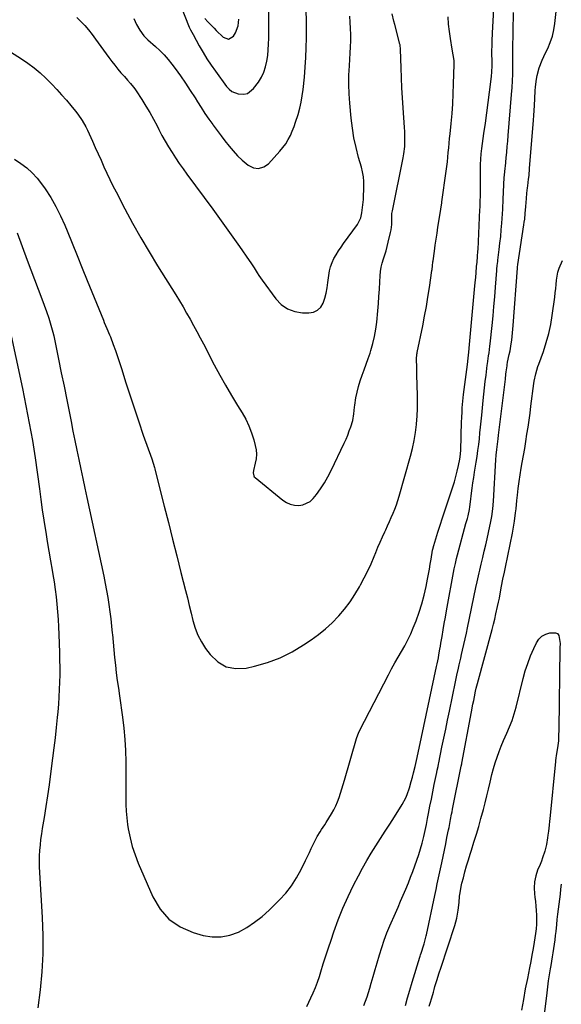
# Model space of a CAD drawing. Units: inches. Extents: x 1841480 to 1846811, y 452831 to 458151.
# Drawn here: x 1842133 to 1842456, y 454024 to 454610 of the extents above; entities that cross this region are included whole.
import ezdxf

# ---------------------------------------------------------------- set-up
doc = ezdxf.new("R2010")
doc.units = ezdxf.units.IN
doc.header["$MEASUREMENT"] = 0
for name, color, linetype in [('1', 7, 'Continuous'), ('7', 7, 'Continuous'), ('8', 7, 'Continuous')]:
    doc.layers.add(name, color=color, linetype=linetype)

msp = doc.modelspace()

# ---------------------------------------------------------------- linework, layer by layer
at = {"layer": '1', "color": 18}
for points in [[(1842227.2, 454623.79, 1820), (1842234.21, 454606.06, 1820), (1842234.96, 454604.38, 1820), (1842236.43, 454601.67, 1820), (1842240.17, 454594.87, 1820), (1842242.41, 454590.97, 1820), (1842244.74, 454587.14, 1820), (1842247.22, 454583.4, 1820), (1842249.8, 454579.72, 1820), (1842256.46, 454570.58, 1820), (1842257.88, 454569.05, 1820), (1842259.46, 454567.77, 1820), (1842263.29, 454566.26, 1820), (1842266.64, 454566.07, 1820), (1842268.86, 454566.53, 1820), (1842272.53, 454569.4, 1820), (1842275.35, 454573.33, 1820), (1842277.14, 454576.21, 1820), (1842278.63, 454579.22, 1820), (1842279.69, 454582.4, 1820), (1842280.46, 454585.7, 1820), (1842280.93, 454589.11, 1820), (1842281.29, 454592.52, 1820), (1842281.5, 454595.95, 1820), (1842281.61, 454599.38, 1820), (1842281.9, 454630.97, 1820)], [(1842243.53, 454611.13, 1818), (1842245.18, 454609.27, 1818), (1842246.43, 454607.94, 1818), (1842248.98, 454605.32, 1818), (1842250.28, 454604.03, 1818), (1842254.4, 454600.03, 1818), (1842257.61, 454598.89, 1818), (1842260.58, 454600.58, 1818), (1842261.76, 454602.57, 1818), (1842263.28, 454606.87, 1818), (1842263.69, 454610.72, 1818)]]:
    msp.add_polyline3d(points, dxfattribs=at)
at = {"layer": '7', "color": 18}
for points in [[(1842201.16, 454611.21, 1822), (1842202.83, 454607.58, 1822), (1842204.78, 454604.16, 1822), (1842207.05, 454600.93, 1822), (1842208.24, 454599.69, 1822), (1842209.08, 454598.91, 1822), (1842209.5, 454598.53, 1822), (1842214.06, 454594.55, 1822), (1842216.69, 454592.1, 1822), (1842219.2, 454589.55, 1822), (1842221.55, 454586.84, 1822), (1842223.78, 454584.03, 1822), (1842225.79, 454581.33, 1822), (1842228.89, 454577.05, 1822), (1842231.91, 454572.71, 1822), (1842234.81, 454568.3, 1822), (1842237.63, 454563.83, 1822), (1842239.03, 454561.56, 1822), (1842241.22, 454558.09, 1822), (1842243.47, 454554.66, 1822), (1842245.8, 454551.28, 1822), (1842248.19, 454547.95, 1822), (1842248.44, 454547.61, 1822), (1842250.77, 454544.49, 1822), (1842253.11, 454541.38, 1822), (1842255.48, 454538.29, 1822), (1842257.87, 454535.23, 1822), (1842260.37, 454532.26, 1822), (1842262.99, 454529.41, 1822), (1842265.79, 454526.75, 1822), (1842269.24, 454523.78, 1822), (1842272.43, 454522.3, 1822), (1842275.54, 454521.8, 1822), (1842278.54, 454522.77, 1822), (1842281.47, 454524.7, 1822), (1842288.21, 454532.12, 1822), (1842290.02, 454534.31, 1822), (1842291.68, 454536.59, 1822), (1842293.13, 454539.02, 1822), (1842294.43, 454541.54, 1822), (1842295.57, 454544.16, 1822), (1842296.63, 454546.81, 1822), (1842297.58, 454549.49, 1822), (1842299.01, 454554.05, 1822), (1842300, 454557.73, 1822), (1842300.85, 454561.43, 1822), (1842301.5, 454565.18, 1822), (1842302.01, 454568.96, 1822), (1842302.79, 454576.3, 1822), (1842303.31, 454582.11, 1822), (1842303.7, 454587.92, 1822), (1842303.9, 454593.74, 1822), (1842303.97, 454599.57, 1822), (1842303.83, 454626.29, 1822)], [(1842123.81, 454593.74, 1826), (1842134.19, 454587.2, 1826), (1842138.06, 454584.59, 1826), (1842141.79, 454581.81, 1826), (1842145.34, 454578.8, 1826), (1842148.76, 454575.63, 1826), (1842149.32, 454575.08, 1826), (1842152.32, 454572.03, 1826), (1842155.28, 454568.92, 1826), (1842158.15, 454565.74, 1826), (1842160.97, 454562.5, 1826), (1842163.62, 454559.37, 1826), (1842166.44, 454555.9, 1826), (1842167.8, 454554.12, 1826), (1842170.37, 454550.45, 1826), (1842172.59, 454546.59, 1826), (1842173.58, 454544.58, 1826), (1842176.48, 454538.17, 1826), (1842178.2, 454534.36, 1826), (1842179.91, 454530.55, 1826), (1842181.61, 454526.73, 1826), (1842183.3, 454522.91, 1826), (1842185.02, 454519.1, 1826), (1842186.79, 454515.32, 1826), (1842188.64, 454511.58, 1826), (1842190.55, 454507.86, 1826), (1842195.78, 454497.85, 1826), (1842200.44, 454489.21, 1826), (1842205.24, 454480.64, 1826), (1842210.23, 454472.19, 1826), (1842215.35, 454463.81, 1826), (1842226.21, 454446.53, 1826), (1842228.4, 454442.97, 1826), (1842230.55, 454439.38, 1826), (1842232.63, 454435.75, 1826), (1842234.67, 454432.1, 1826), (1842236.66, 454428.42, 1826), (1842238.65, 454424.73, 1826), (1842240.62, 454421.04, 1826), (1842242.58, 454417.34, 1826), (1842249.09, 454404.97, 1826), (1842252.41, 454398.82, 1826), (1842255.82, 454392.73, 1826), (1842259.35, 454386.7, 1826), (1842262.98, 454380.73, 1826), (1842265.65, 454376.42, 1826), (1842267.82, 454372.56, 1826), (1842269.75, 454368.59, 1826), (1842271.31, 454364.47, 1826), (1842272.64, 454360.25, 1826), (1842273.56, 454356.82, 1826), (1842274.03, 454354.23, 1826), (1842274.24, 454351.64, 1826), (1842274.03, 454349.05, 1826), (1842273.56, 454346.46, 1826), (1842272.38, 454341.91, 1826), (1842272.26, 454340.62, 1826), (1842272.61, 454338.79, 1826), (1842272.95, 454338.29, 1826), (1842273.38, 454337.84, 1826), (1842289.9, 454324.43, 1826), (1842292.07, 454323.02, 1826), (1842294.36, 454321.94, 1826), (1842296.82, 454321.35, 1826), (1842299.4, 454321.1, 1826), (1842301.9, 454321.47, 1826), (1842306.22, 454323.6, 1826), (1842308.04, 454325.36, 1826), (1842309.92, 454327.77, 1826), (1842312.39, 454331.16, 1826), (1842314.71, 454334.65, 1826), (1842316.8, 454338.28, 1826), (1842318.73, 454342, 1826), (1842326.49, 454358.23, 1826), (1842327.59, 454360.65, 1826), (1842328.62, 454363.08, 1826), (1842329.56, 454365.56, 1826), (1842330.44, 454368.06, 1826), (1842331.63, 454371.84, 1826), (1842332.3, 454375.73, 1826), (1842332.72, 454379.68, 1826), (1842332.9, 454380.99, 1826), (1842333.53, 454385.26, 1826), (1842334.16, 454388.68, 1826), (1842334.94, 454392.05, 1826), (1842335.96, 454395.36, 1826), (1842337.15, 454398.7, 1826), (1842338.42, 454401.99, 1826), (1842339.65, 454405.29, 1826), (1842340.81, 454408.61, 1826), (1842341.94, 454411.95, 1826), (1842342.44, 454413.5, 1826), (1842343.64, 454417.65, 1826), (1842344.65, 454421.84, 1826), (1842345.38, 454426.09, 1826), (1842345.92, 454430.38, 1826), (1842346.53, 454437.01, 1826), (1842346.9, 454441.35, 1826), (1842347.23, 454445.7, 1826), (1842347.5, 454450.04, 1826), (1842347.73, 454454.39, 1826), (1842347.9, 454457.92, 1826), (1842348.13, 454460.49, 1826), (1842348.51, 454463.02, 1826), (1842349.11, 454465.51, 1826), (1842349.86, 454467.97, 1826), (1842350.69, 454470.42, 1826), (1842351.46, 454472.89, 1826), (1842352.15, 454475.38, 1826), (1842352.78, 454477.88, 1826), (1842354.15, 454483.66, 1826), (1842354.46, 454485.24, 1826), (1842354.82, 454488.42, 1826), (1842354.84, 454492.66, 1826), (1842354.96, 454494.98, 1826), (1842355.22, 454496.71, 1826), (1842361.68, 454528.28, 1826), (1842362.07, 454530.49, 1826), (1842362.58, 454534.95, 1826), (1842362.7, 454537.19, 1826), (1842362.72, 454541.7, 1826), (1842362.63, 454543.95, 1826), (1842362.5, 454546.19, 1826), (1842361.65, 454558.05, 1826), (1842361.27, 454563.96, 1826), (1842360.94, 454569.87, 1826), (1842360.68, 454575.79, 1826), (1842360.47, 454581.7, 1826), (1842360.16, 454592.76, 1826), (1842360.11, 454593.54, 1826), (1842359.95, 454594.69, 1826), (1842359.79, 454595.45, 1826), (1842359.7, 454595.83, 1826), (1842356.68, 454607.49, 1826), (1842356.14, 454609.66, 1826), (1842355.12, 454614.01, 1826)], [(1842130.1, 454527.33, 1828), (1842133.9, 454524.79, 1828), (1842137.37, 454522.19, 1828), (1842140.61, 454519.34, 1828), (1842143.51, 454516.16, 1828), (1842146.19, 454512.74, 1828), (1842148.27, 454509.74, 1828), (1842151.62, 454504.55, 1828), (1842154.74, 454499.22, 1828), (1842157.49, 454493.7, 1828), (1842160.01, 454488.05, 1828), (1842161.35, 454484.75, 1828), (1842164.35, 454477.35, 1828), (1842167.36, 454469.95, 1828), (1842170.37, 454462.55, 1828), (1842173.39, 454455.16, 1828), (1842183.06, 454431.44, 1828), (1842183.57, 454430.2, 1828), (1842185.15, 454426.51, 1828), (1842186.69, 454422.81, 1828), (1842187.18, 454421.56, 1828), (1842188.91, 454417.02, 1828), (1842190.21, 454413.49, 1828), (1842191.48, 454409.95, 1828), (1842192.67, 454406.38, 1828), (1842193.82, 454402.79, 1828), (1842196.46, 454394.3, 1828), (1842198.93, 454386.47, 1828), (1842201.47, 454378.67, 1828), (1842204.1, 454370.89, 1828), (1842206.8, 454363.13, 1828), (1842211.81, 454348.96, 1828), (1842212.68, 454346.38, 1828), (1842213.49, 454343.77, 1828), (1842213.73, 454342.9, 1828), (1842213.96, 454342.02, 1828), (1842219.29, 454320.85, 1828), (1842221.78, 454310.98, 1828), (1842224.27, 454301.1, 1828), (1842226.77, 454291.23, 1828), (1842229.26, 454281.36, 1828), (1842231.99, 454270.6, 1828), (1842233.12, 454266.1, 1828), (1842234.23, 454261.6, 1828), (1842235.32, 454257.1, 1828), (1842236.4, 454252.59, 1828), (1842237.71, 454248.19, 1828), (1842239.36, 454243.95, 1828), (1842241.5, 454239.93, 1828), (1842243.96, 454236.06, 1828), (1842246.6, 454232.41, 1828), (1842251.13, 454228.13, 1828), (1842256.14, 454225.14, 1828), (1842261.87, 454224.1, 1828), (1842268.1, 454224.35, 1828), (1842273.02, 454225.49, 1828), (1842280.76, 454227.72, 1828), (1842288.26, 454230.49, 1828), (1842295.42, 454234.06, 1828), (1842302.35, 454238.16, 1828), (1842306.78, 454241.11, 1828), (1842311.18, 454244.3, 1828), (1842315.42, 454247.68, 1828), (1842319.39, 454251.37, 1828), (1842323.19, 454255.25, 1828), (1842323.31, 454255.39, 1828), (1842326.76, 454259.47, 1828), (1842330, 454263.7, 1828), (1842332.93, 454268.16, 1828), (1842335.65, 454272.75, 1828), (1842336.32, 454273.98, 1828), (1842338.48, 454278.11, 1828), (1842340.56, 454282.28, 1828), (1842342.5, 454286.51, 1828), (1842344.34, 454290.79, 1828), (1842345.35, 454293.24, 1828), (1842346.65, 454296.32, 1828), (1842347.97, 454299.39, 1828), (1842349.32, 454302.44, 1828), (1842350.7, 454305.49, 1828), (1842351.23, 454306.63, 1828), (1842352.35, 454309.1, 1828), (1842353.46, 454311.57, 1828), (1842354.55, 454314.06, 1828), (1842355.62, 454316.56, 1828), (1842356.64, 454319.07, 1828), (1842357.59, 454321.61, 1828), (1842358.45, 454324.18, 1828), (1842359.24, 454326.77, 1828), (1842366.01, 454350.5, 1828), (1842367.21, 454355.15, 1828), (1842368.22, 454359.84, 1828), (1842368.99, 454364.57, 1828), (1842369.57, 454369.34, 1828), (1842369.61, 454369.76, 1828), (1842369.96, 454374.34, 1828), (1842370.19, 454378.93, 1828), (1842370.23, 454383.53, 1828), (1842370.16, 454388.13, 1828), (1842370.04, 454391.34, 1828), (1842369.94, 454394.34, 1828), (1842369.85, 454397.33, 1828), (1842369.77, 454400.33, 1828), (1842369.7, 454403.33, 1828), (1842369.59, 454408.3, 1828), (1842369.82, 454411.36, 1828), (1842369.91, 454411.87, 1828), (1842370.01, 454412.37, 1828), (1842373.28, 454428.19, 1828), (1842374.4, 454433.88, 1828), (1842375.46, 454439.58, 1828), (1842376.42, 454445.3, 1828), (1842377.31, 454451.03, 1828), (1842378.78, 454461.04, 1828), (1842378.89, 454461.77, 1828), (1842379.16, 454463.97, 1828), (1842379.43, 454466.17, 1828), (1842379.52, 454466.91, 1828), (1842380.31, 454472.6, 1828), (1842380.81, 454476.17, 1828), (1842381.32, 454479.75, 1828), (1842381.85, 454483.32, 1828), (1842382.39, 454486.89, 1828), (1842383.64, 454495.11, 1828), (1842384.06, 454497.7, 1828), (1842384.51, 454500.28, 1828), (1842384.65, 454501.15, 1828), (1842384.77, 454502.01, 1828), (1842387.32, 454520.26, 1828), (1842387.69, 454523.02, 1828), (1842388.02, 454525.78, 1828), (1842388.3, 454528.55, 1828), (1842388.56, 454531.32, 1828), (1842388.79, 454534.09, 1828), (1842389.04, 454536.86, 1828), (1842389.31, 454539.63, 1828), (1842389.59, 454542.4, 1828), (1842390.23, 454548.64, 1828), (1842390.77, 454554.54, 1828), (1842391.21, 454560.44, 1828), (1842391.52, 454566.34, 1828), (1842391.73, 454572.26, 1828), (1842392.02, 454583.76, 1828), (1842391.95, 454586.07, 1828), (1842391.43, 454589.5, 1828), (1842390.83, 454592.92, 1828), (1842389.79, 454599.21, 1828), (1842389.2, 454603.51, 1828), (1842388.76, 454607.82, 1828), (1842388.56, 454612.14, 1828)], [(1842167.15, 454611.85, 1824), (1842169.6, 454609.47, 1824), (1842171.92, 454606.95, 1824), (1842174.17, 454604.36, 1824), (1842176.31, 454601.67, 1824), (1842178.37, 454598.93, 1824), (1842186.28, 454587.96, 1824), (1842188.01, 454585.63, 1824), (1842189.78, 454583.33, 1824), (1842191.62, 454581.08, 1824), (1842193.5, 454578.86, 1824), (1842195.52, 454576.54, 1824), (1842197.33, 454574.48, 1824), (1842199.15, 454572.44, 1824), (1842200.9, 454570.34, 1824), (1842201.71, 454569.24, 1824), (1842202.48, 454568.11, 1824), (1842205.92, 454562.83, 1824), (1842208.32, 454559, 1824), (1842210.65, 454555.13, 1824), (1842212.85, 454551.19, 1824), (1842214.97, 454547.2, 1824), (1842216.08, 454545.03, 1824), (1842217.92, 454541.56, 1824), (1842219.83, 454538.12, 1824), (1842221.84, 454534.75, 1824), (1842223.91, 454531.41, 1824), (1842226.06, 454528.13, 1824), (1842228.25, 454524.87, 1824), (1842230.51, 454521.66, 1824), (1842232.81, 454518.47, 1824), (1842248.16, 454497.62, 1824), (1842252.2, 454492.09, 1824), (1842256.22, 454486.55, 1824), (1842260.19, 454480.98, 1824), (1842264.14, 454475.39, 1824), (1842269.97, 454467.08, 1824), (1842270.97, 454465.63, 1824), (1842272.88, 454462.66, 1824), (1842274.72, 454459.64, 1824), (1842275.68, 454458.16, 1824), (1842277.69, 454455.26, 1824), (1842285.72, 454444.3, 1824), (1842289.04, 454440.91, 1824), (1842292.75, 454438.27, 1824), (1842297.05, 454436.74, 1824), (1842301.73, 454435.97, 1824), (1842305.47, 454435.89, 1824), (1842308.25, 454436.38, 1824), (1842310.67, 454437.42, 1824), (1842312.53, 454439.27, 1824), (1842314.02, 454441.67, 1824), (1842315.02, 454444.65, 1824), (1842315.85, 454447.68, 1824), (1842316.44, 454450.76, 1824), (1842316.86, 454453.88, 1824), (1842317.28, 454458.22, 1824), (1842317.7, 454460.83, 1824), (1842318.32, 454463.37, 1824), (1842319.26, 454465.81, 1824), (1842320.41, 454468.19, 1824), (1842321.76, 454470.49, 1824), (1842323.17, 454472.76, 1824), (1842324.65, 454474.97, 1824), (1842326.19, 454477.15, 1824), (1842334.51, 454488.48, 1824), (1842336.49, 454492.53, 1824), (1842337.09, 454495.52, 1824), (1842337.5, 454498.57, 1824), (1842337.93, 454503.31, 1824), (1842338.07, 454505.41, 1824), (1842338.22, 454509.6, 1824), (1842338.25, 454511.2, 1824), (1842338.17, 454514.08, 1824), (1842337.92, 454516.94, 1824), (1842337.42, 454519.76, 1824), (1842336.75, 454522.56, 1824), (1842335.06, 454528.48, 1824), (1842333.59, 454534.26, 1824), (1842332.33, 454540.07, 1824), (1842331.39, 454545.95, 1824), (1842330.67, 454551.87, 1824), (1842329.84, 454560.83, 1824), (1842329.46, 454566.39, 1824), (1842329.27, 454571.95, 1824), (1842329.36, 454577.51, 1824), (1842329.63, 454583.07, 1824), (1842329.91, 454586.86, 1824), (1842330.14, 454590.53, 1824), (1842330.3, 454594.21, 1824), (1842330.38, 454597.89, 1824), (1842330.4, 454601.57, 1824), (1842330.31, 454605.25, 1824), (1842330.13, 454608.92, 1824), (1842329.81, 454612.59, 1824)], [(1842304.2, 454022.78, 1832), (1842306.7, 454027.95, 1832), (1842308.12, 454031.05, 1832), (1842309.44, 454034.2, 1832), (1842310.62, 454037.41, 1832), (1842311.7, 454040.65, 1832), (1842312.6, 454043.57, 1832), (1842314.08, 454048.3, 1832), (1842315.58, 454053.01, 1832), (1842317.13, 454057.72, 1832), (1842318.7, 454062.41, 1832), (1842320.38, 454067.34, 1832), (1842322.96, 454074.43, 1832), (1842325.74, 454081.44, 1832), (1842328.83, 454088.31, 1832), (1842332.13, 454095.1, 1832), (1842335.02, 454100.73, 1832), (1842337.43, 454105.27, 1832), (1842339.95, 454109.75, 1832), (1842342.6, 454114.16, 1832), (1842345.35, 454118.51, 1832), (1842348.15, 454122.82, 1832), (1842350.95, 454127.14, 1832), (1842353.72, 454131.48, 1832), (1842356.49, 454135.82, 1832), (1842361.15, 454143.19, 1832), (1842363.28, 454147.1, 1832), (1842364.13, 454149.15, 1832), (1842365.42, 454152.99, 1832), (1842366.5, 454156.83, 1832), (1842367.13, 454159.46, 1832), (1842367.75, 454161.95, 1832), (1842368.73, 454165.68, 1832), (1842369.61, 454169.33, 1832), (1842370.03, 454171.16, 1832), (1842370.85, 454174.82, 1832), (1842371.25, 454176.66, 1832), (1842381.61, 454225.21, 1832), (1842381.97, 454226.94, 1832), (1842382.65, 454230.4, 1832), (1842382.97, 454232.14, 1832), (1842383.58, 454235.61, 1832), (1842383.87, 454237.35, 1832), (1842384.16, 454239.09, 1832), (1842384.84, 454243.25, 1832), (1842385.47, 454247.08, 1832), (1842386.12, 454250.9, 1832), (1842386.8, 454254.71, 1832), (1842387.49, 454258.52, 1832), (1842392.12, 454283.44, 1832), (1842392.76, 454286.57, 1832), (1842393.49, 454289.67, 1832), (1842394.03, 454291.73, 1832), (1842399.08, 454310.36, 1832), (1842399.9, 454313.52, 1832), (1842400.29, 454315.1, 1832), (1842401.14, 454318.76, 1832), (1842401.45, 454320.45, 1832), (1842401.79, 454323.29, 1832), (1842402.42, 454328.43, 1832), (1842402.83, 454331.57, 1832), (1842403.26, 454334.7, 1832), (1842403.72, 454337.83, 1832), (1842404.21, 454340.95, 1832), (1842405.19, 454346.97, 1832), (1842405.73, 454350.44, 1832), (1842406.22, 454353.92, 1832), (1842406.65, 454357.4, 1832), (1842407.04, 454360.89, 1832), (1842407.39, 454364.38, 1832), (1842407.74, 454367.87, 1832), (1842408.09, 454371.37, 1832), (1842408.44, 454374.86, 1832), (1842409.31, 454383.77, 1832), (1842409.69, 454387.54, 1832), (1842410.11, 454391.3, 1832), (1842410.55, 454395.05, 1832), (1842411.03, 454398.81, 1832), (1842411.8, 454404.75, 1832), (1842411.91, 454405.53, 1832), (1842412.58, 454410.19, 1832), (1842412.87, 454412.1, 1832), (1842413.39, 454416.13, 1832), (1842413.54, 454417.48, 1832), (1842414.63, 454428.31, 1832), (1842415.19, 454434.02, 1832), (1842415.72, 454439.74, 1832), (1842416.2, 454445.46, 1832), (1842416.66, 454451.19, 1832), (1842417.42, 454461.12, 1832), (1842417.48, 454461.88, 1832), (1842417.71, 454464.16, 1832), (1842417.98, 454466.44, 1832), (1842418.07, 454467.19, 1832), (1842418.88, 454473.52, 1832), (1842419.34, 454477.45, 1832), (1842419.76, 454481.37, 1832), (1842420.12, 454485.31, 1832), (1842420.43, 454489.25, 1832), (1842421.02, 454497.6, 1832), (1842421.07, 454498.33, 1832), (1842421.29, 454502.73, 1832), (1842421.33, 454503.47, 1832), (1842421.91, 454516.67, 1832), (1842421.98, 454517.76, 1832), (1842422.26, 454520.24, 1832), (1842422.43, 454521.62, 1832), (1842422.5, 454522.32, 1832), (1842422.57, 454523.01, 1832), (1842423.05, 454528.23, 1832), (1842423.35, 454531.54, 1832), (1842423.65, 454534.84, 1832), (1842423.94, 454538.15, 1832), (1842424.22, 454541.46, 1832), (1842426.29, 454565.98, 1832), (1842426.58, 454569.99, 1832), (1842426.81, 454574.01, 1832), (1842426.95, 454578.03, 1832), (1842427.01, 454582.05, 1832), (1842427.05, 454589.33, 1832), (1842427.05, 454589.72, 1832), (1842427.03, 454592.03, 1832), (1842427.03, 454592.42, 1832), (1842427.39, 454614.7, 1832)], [(1842338.27, 454023.48, 1834), (1842339.3, 454026, 1834), (1842340.25, 454028.55, 1834), (1842341.09, 454031.14, 1834), (1842341.87, 454033.75, 1834), (1842342.66, 454036.65, 1834), (1842343.79, 454040.73, 1834), (1842344.94, 454044.8, 1834), (1842346.1, 454048.87, 1834), (1842347.48, 454053.64, 1834), (1842348.85, 454058.02, 1834), (1842350.34, 454062.36, 1834), (1842351.99, 454066.65, 1834), (1842353.76, 454070.89, 1834), (1842357.04, 454078.35, 1834), (1842358.59, 454081.91, 1834), (1842360.14, 454085.48, 1834), (1842361.66, 454089.06, 1834), (1842363.18, 454092.64, 1834), (1842364.79, 454096.53, 1834), (1842366.11, 454099.84, 1834), (1842367.4, 454103.17, 1834), (1842368.65, 454106.52, 1834), (1842369.83, 454109.88, 1834), (1842370.94, 454113.27, 1834), (1842371.96, 454116.69, 1834), (1842372.91, 454120.13, 1834), (1842373.93, 454124.16, 1834), (1842374.76, 454127.69, 1834), (1842375.52, 454131.23, 1834), (1842376.23, 454134.78, 1834), (1842376.78, 454137.71, 1834), (1842377.61, 454142.03, 1834), (1842378.45, 454146.35, 1834), (1842379.31, 454150.67, 1834), (1842380.19, 454154.98, 1834), (1842381.67, 454162.15, 1834), (1842381.97, 454163.6, 1834), (1842382.43, 454165.77, 1834), (1842382.73, 454167.22, 1834), (1842382.88, 454167.95, 1834), (1842384.78, 454177.24, 1834), (1842385.88, 454182.62, 1834), (1842386.98, 454187.99, 1834), (1842388.09, 454193.36, 1834), (1842389.2, 454198.74, 1834), (1842392.81, 454216.17, 1834), (1842393.67, 454220.23, 1834), (1842394.58, 454224.28, 1834), (1842395.04, 454226.3, 1834), (1842395.98, 454230.34, 1834), (1842396.45, 454232.36, 1834), (1842397.08, 454235, 1834), (1842397.85, 454238.35, 1834), (1842398.61, 454241.7, 1834), (1842399.33, 454245.05, 1834), (1842400.04, 454248.41, 1834), (1842405, 454272.31, 1834), (1842405.73, 454275.79, 1834), (1842406.1, 454277.53, 1834), (1842406.85, 454281.01, 1834), (1842407.25, 454282.75, 1834), (1842408.07, 454286.21, 1834), (1842409.05, 454290.2, 1834), (1842409.95, 454293.93, 1834), (1842410.83, 454297.66, 1834), (1842411.68, 454301.4, 1834), (1842412.51, 454305.14, 1834), (1842413.94, 454311.71, 1834), (1842414.5, 454314.68, 1834), (1842415.08, 454319.17, 1834), (1842415.44, 454323.69, 1834), (1842416.91, 454348.34, 1834), (1842417.11, 454351.12, 1834), (1842417.45, 454354.53, 1834), (1842417.83, 454357.73, 1834), (1842418.23, 454360.94, 1834), (1842418.49, 454363.07, 1834), (1842422.57, 454396.46, 1834), (1842422.92, 454399.3, 1834), (1842423.1, 454400.72, 1834), (1842423.57, 454404.39, 1834), (1842423.7, 454405.27, 1834), (1842423.86, 454406.15, 1834), (1842423.92, 454406.44, 1834), (1842424.91, 454411.14, 1834), (1842425.33, 454413.26, 1834), (1842426.06, 454417.52, 1834), (1842426.36, 454419.67, 1834), (1842426.85, 454423.96, 1834), (1842427.22, 454428.27, 1834), (1842429.7, 454462.48, 1834), (1842429.75, 454463.05, 1834), (1842429.96, 454464.74, 1834), (1842433.59, 454488.29, 1834), (1842433.84, 454489.96, 1834), (1842434.06, 454491.62, 1834), (1842434.43, 454494.96, 1834), (1842434.78, 454499.12, 1834), (1842435.08, 454503.95, 1834), (1842435.39, 454507.17, 1834), (1842435.79, 454510.39, 1834), (1842435.92, 454511.46, 1834), (1842436.42, 454515.55, 1834), (1842436.64, 454517.64, 1834), (1842437.02, 454521.81, 1834), (1842439.25, 454550.54, 1834), (1842439.46, 454553.47, 1834), (1842439.67, 454556.39, 1834), (1842439.85, 454559.32, 1834), (1842440.08, 454563.46, 1834), (1842440.37, 454568.09, 1834), (1842440.55, 454570.41, 1834), (1842441.06, 454575.01, 1834), (1842441.48, 454577.28, 1834), (1842442.75, 454581.71, 1834), (1842444.52, 454586.3, 1834), (1842446.49, 454590.66, 1834), (1842447.8, 454593.38, 1834), (1842449.31, 454596.95, 1834), (1842450.56, 454600.59, 1834), (1842451.43, 454604.34, 1834), (1842452.05, 454608.17, 1834), (1842452.82, 454615.28, 1834)], [(1842362.95, 454023.45, 1836), (1842364.26, 454028.05, 1836), (1842365.62, 454032.64, 1836), (1842366.99, 454037.23, 1836), (1842371.53, 454052.14, 1836), (1842371.76, 454052.83, 1836), (1842371.99, 454053.51, 1836), (1842372.07, 454053.74, 1836), (1842372.15, 454053.97, 1836), (1842374.19, 454060.14, 1836), (1842375.24, 454064.16, 1836), (1842375.39, 454064.84, 1836), (1842375.54, 454065.52, 1836), (1842380.52, 454088.95, 1836), (1842381.27, 454092.45, 1836), (1842382.01, 454095.94, 1836), (1842382.75, 454099.44, 1836), (1842383.49, 454102.93, 1836), (1842384.64, 454108.39, 1836), (1842385.43, 454112.16, 1836), (1842386.22, 454115.93, 1836), (1842386.99, 454119.71, 1836), (1842387.76, 454123.49, 1836), (1842388.66, 454127.94, 1836), (1842388.97, 454129.49, 1836), (1842389.9, 454134.16, 1836), (1842390.52, 454137.27, 1836), (1842390.83, 454138.82, 1836), (1842391.14, 454140.38, 1836), (1842396.29, 454166.04, 1836), (1842396.54, 454167.33, 1836), (1842396.62, 454167.76, 1836), (1842402.38, 454198.27, 1836), (1842403.24, 454202.77, 1836), (1842403.68, 454205.01, 1836), (1842404.12, 454207.26, 1836), (1842404.8, 454210.62, 1836), (1842405.16, 454212.31, 1836), (1842405.87, 454215.09, 1836), (1842414.59, 454247.31, 1836), (1842415.4, 454250.41, 1836), (1842416.18, 454253.52, 1836), (1842416.92, 454256.63, 1836), (1842417.92, 454261.09, 1836), (1842418.45, 454263.55, 1836), (1842418.96, 454266.02, 1836), (1842419.44, 454268.49, 1836), (1842420.29, 454273.09, 1836), (1842421.11, 454277.32, 1836), (1842421.99, 454281.54, 1836), (1842422.57, 454284.35, 1836), (1842426.77, 454304.65, 1836), (1842427.66, 454309.47, 1836), (1842428.03, 454311.89, 1836), (1842428.63, 454316.75, 1836), (1842428.9, 454319.19, 1836), (1842429.41, 454324.06, 1836), (1842429.73, 454327.3, 1836), (1842430.19, 454331.35, 1836), (1842430.7, 454335.39, 1836), (1842431.32, 454339.42, 1836), (1842432, 454343.44, 1836), (1842432.62, 454346.84, 1836), (1842433.36, 454351.01, 1836), (1842434.08, 454355.18, 1836), (1842434.77, 454359.36, 1836), (1842435.44, 454363.55, 1836), (1842436.07, 454367.73, 1836), (1842436.67, 454371.93, 1836), (1842437.24, 454376.12, 1836), (1842437.78, 454380.33, 1836), (1842439.44, 454393.8, 1836), (1842439.66, 454395.28, 1836), (1842440.63, 454399.66, 1836), (1842441.98, 454403.95, 1836), (1842442.48, 454405.37, 1836), (1842445.21, 454412.95, 1836), (1842446.92, 454418.2, 1836), (1842448.4, 454423.5, 1836), (1842449.55, 454428.88, 1836), (1842450.46, 454434.32, 1836), (1842451.96, 454445.3, 1836), (1842452.27, 454447.8, 1836), (1842452.55, 454450.29, 1836), (1842452.78, 454452.8, 1836), (1842452.97, 454455.3, 1836), (1842453.76, 454460.2, 1836), (1842454.53, 454462.55, 1836), (1842456.5, 454466.96, 1836)], [(1842126.9, 454427.73, 1832), (1842134.74, 454390.84, 1832), (1842135.81, 454385.71, 1832), (1842136.86, 454380.56, 1832), (1842137.88, 454375.42, 1832), (1842138.87, 454370.26, 1832), (1842139.81, 454365.1, 1832), (1842140.7, 454359.93, 1832), (1842141.52, 454354.75, 1832), (1842142.28, 454349.56, 1832), (1842144.86, 454331.01, 1832), (1842145.74, 454324.83, 1832), (1842146.63, 454318.65, 1832), (1842147.56, 454312.48, 1832), (1842148.51, 454306.31, 1832), (1842148.66, 454305.37, 1832), (1842149.57, 454299.67, 1832), (1842150.5, 454293.98, 1832), (1842151.46, 454288.3, 1832), (1842152.46, 454282.62, 1832), (1842152.9, 454280.12, 1832), (1842153.63, 454275.69, 1832), (1842154.29, 454271.24, 1832), (1842154.83, 454266.78, 1832), (1842155.3, 454262.32, 1832), (1842155.67, 454257.84, 1832), (1842156, 454253.36, 1832), (1842156.24, 454248.87, 1832), (1842156.43, 454244.38, 1832), (1842156.8, 454233.58, 1832), (1842156.91, 454229.18, 1832), (1842156.98, 454224.77, 1832), (1842156.97, 454220.37, 1832), (1842156.91, 454215.96, 1832), (1842156.76, 454211.56, 1832), (1842156.54, 454207.16, 1832), (1842156.22, 454202.77, 1832), (1842155.83, 454198.38, 1832), (1842155.49, 454195, 1832), (1842154.86, 454188.93, 1832), (1842154.19, 454182.86, 1832), (1842153.47, 454176.8, 1832), (1842152.72, 454170.75, 1832), (1842151.52, 454161.4, 1832), (1842150.65, 454154.87, 1832), (1842149.72, 454148.34, 1832), (1842148.72, 454141.83, 1832), (1842147.66, 454135.32, 1832), (1842146.57, 454128.79, 1832), (1842146.07, 454125.55, 1832), (1842145.63, 454122.3, 1832), (1842145.28, 454119.04, 1832), (1842144.98, 454115.77, 1832), (1842144.8, 454112.49, 1832), (1842144.72, 454109.22, 1832), (1842144.77, 454105.94, 1832), (1842144.91, 454102.66, 1832), (1842146.63, 454075.81, 1832), (1842147.02, 454065.01, 1832), (1842147, 454054.23, 1832), (1842146.37, 454043.47, 1832), (1842145.34, 454032.72, 1832), (1842144.01, 454022.04, 1832)], [(1842377.24, 454023.12, 1838), (1842377.73, 454024.77, 1838), (1842378.69, 454028.08, 1838), (1842379.65, 454031.38, 1838), (1842380.13, 454033.04, 1838), (1842380.61, 454034.69, 1838), (1842381.66, 454038.28, 1838), (1842383.13, 454042.89, 1838), (1842384.06, 454045.65, 1838), (1842392.45, 454071.05, 1838), (1842393.67, 454075.52, 1838), (1842394.43, 454080.1, 1838), (1842394.93, 454084.73, 1838), (1842395.31, 454088.58, 1838), (1842395.54, 454090.5, 1838), (1842396.21, 454094.29, 1838), (1842396.64, 454096.18, 1838), (1842397.51, 454099.54, 1838), (1842398.45, 454103.09, 1838), (1842399.45, 454106.63, 1838), (1842400.5, 454110.14, 1838), (1842401.61, 454113.64, 1838), (1842402.38, 454116.01, 1838), (1842403.86, 454120.69, 1838), (1842405.31, 454125.39, 1838), (1842406.69, 454130.1, 1838), (1842408.03, 454134.83, 1838), (1842409.48, 454140.08, 1838), (1842410.57, 454144.13, 1838), (1842411.6, 454148.18, 1838), (1842412.57, 454152.25, 1838), (1842413.49, 454156.34, 1838), (1842414.57, 454161.02, 1838), (1842415.47, 454164.46, 1838), (1842416.49, 454167.88, 1838), (1842417.58, 454171.27, 1838), (1842418.79, 454174.62, 1838), (1842420.08, 454177.94, 1838), (1842421.47, 454181.21, 1838), (1842423.43, 454185.51, 1838), (1842425.09, 454189.3, 1838), (1842426.58, 454193.14, 1838), (1842427.85, 454197.07, 1838), (1842428.96, 454201.05, 1838), (1842433.17, 454218.1, 1838), (1842434.45, 454222.66, 1838), (1842435.89, 454227.16, 1838), (1842437.59, 454231.57, 1838), (1842439.47, 454235.92, 1838), (1842441.08, 454239.37, 1838), (1842442.56, 454241.57, 1838), (1842444.34, 454243.37, 1838), (1842446.57, 454244.56, 1838), (1842449.11, 454245.35, 1838), (1842452.46, 454245.42, 1838), (1842453.67, 454244.87, 1838), (1842454.46, 454243.79, 1838), (1842455.13, 454238.97, 1838), (1842454.98, 454236.43, 1838), (1842454.97, 454236.01, 1838), (1842454.39, 454188, 1838), (1842454.3, 454183.79, 1838), (1842454.17, 454180.99, 1838), (1842453.69, 454176.82, 1838), (1842452.92, 454172.2, 1838), (1842452.69, 454170.73, 1838), (1842452.48, 454169.26, 1838), (1842452.43, 454168.76, 1838), (1842449.01, 454134.5, 1838), (1842448.89, 454133.29, 1838), (1842448.63, 454130.89, 1838), (1842448.21, 454127.29, 1838), (1842447.91, 454124.9, 1838), (1842447.71, 454123.29, 1838), (1842447.05, 454119.32, 1838), (1842446.08, 454115.41, 1838), (1842444.76, 454111.34, 1838), (1842444.03, 454109.39, 1838), (1842443.25, 454107.46, 1838), (1842441.78, 454104.03, 1838), (1842440.64, 454100.59, 1838), (1842439.88, 454097.11, 1838), (1842439.69, 454093.54, 1838), (1842439.88, 454089.93, 1838), (1842440.14, 454088.01, 1838), (1842440.46, 454085.31, 1838), (1842440.75, 454082.61, 1838), (1842440.97, 454079.9, 1838), (1842441.15, 454077.18, 1838), (1842441.2, 454074.47, 1838), (1842441.14, 454071.77, 1838), (1842440.91, 454069.07, 1838), (1842440.55, 454066.38, 1838), (1842439.7, 454061.16, 1838), (1842439.05, 454057.32, 1838), (1842438.37, 454053.49, 1838), (1842437.66, 454049.66, 1838), (1842436.91, 454045.84, 1838), (1842435.66, 454039.55, 1838), (1842434.44, 454033.27, 1838), (1842433.28, 454026.98, 1838), (1842432.2, 454020.68, 1838)], [(1842455.9, 454095.75, 1836), (1842455.5, 454092.75, 1836), (1842455.12, 454089.75, 1836), (1842454.73, 454086.74, 1836), (1842454.36, 454083.74, 1836), (1842453.99, 454080.74, 1836), (1842453.64, 454077.73, 1836), (1842453.31, 454074.72, 1836), (1842453, 454071.71, 1836), (1842452.58, 454067.58, 1836), (1842452.31, 454065.02, 1836), (1842452, 454062.47, 1836), (1842451.64, 454059.93, 1836), (1842451.26, 454057.39, 1836), (1842450.85, 454054.85, 1836), (1842450.44, 454052.32, 1836), (1842450.02, 454049.78, 1836), (1842449.59, 454047.25, 1836), (1842449.25, 454045.18, 1836), (1842448.67, 454041.61, 1836), (1842448.13, 454038.04, 1836), (1842447.64, 454034.46, 1836), (1842447.18, 454030.87, 1836), (1842443.71, 454001.89, 1836)]]:
    msp.add_polyline3d(points, dxfattribs=at)
at = {"layer": '8', "color": 18}
msp.add_polyline3d([(1842131.68, 454483.57, 1830), (1842137.68, 454467.29, 1830), (1842139.81, 454461.51, 1830), (1842141.95, 454455.73, 1830), (1842144.1, 454449.96, 1830), (1842146.25, 454444.18, 1830), (1842149.05, 454436.68, 1830), (1842150.48, 454432.62, 1830), (1842151.77, 454428.5, 1830), (1842152.9, 454424.34, 1830), (1842153.39, 454422.24, 1830), (1842153.85, 454420.13, 1830), (1842156.28, 454408.27, 1830), (1842157.92, 454400.22, 1830), (1842159.55, 454392.17, 1830), (1842161.17, 454384.12, 1830), (1842162.78, 454376.07, 1830), (1842163.76, 454371.11, 1830), (1842164.9, 454365.45, 1830), (1842166.04, 454359.79, 1830), (1842167.21, 454354.13, 1830), (1842168.38, 454348.48, 1830), (1842169.57, 454342.82, 1830), (1842170.76, 454337.18, 1830), (1842171.97, 454331.53, 1830), (1842173.18, 454325.88, 1830), (1842183.3, 454278.99, 1830), (1842184.16, 454274.79, 1830), (1842184.97, 454270.59, 1830), (1842185.69, 454266.37, 1830), (1842186.36, 454262.14, 1830), (1842186.94, 454257.89, 1830), (1842187.47, 454253.65, 1830), (1842187.92, 454249.39, 1830), (1842188.3, 454245.12, 1830), (1842188.37, 454244.29, 1830), (1842188.76, 454239.73, 1830), (1842189.19, 454235.17, 1830), (1842189.67, 454230.62, 1830), (1842190.18, 454226.07, 1830), (1842190.73, 454221.52, 1830), (1842191.31, 454216.98, 1830), (1842191.93, 454212.45, 1830), (1842192.57, 454207.91, 1830), (1842194.43, 454195.11, 1830), (1842195.25, 454188.5, 1830), (1842195.88, 454181.88, 1830), (1842196.23, 454175.23, 1830), (1842196.4, 454168.57, 1830), (1842196.42, 454163.26, 1830), (1842196.43, 454159.25, 1830), (1842196.41, 454155.23, 1830), (1842196.38, 454151.22, 1830), (1842196.32, 454147.21, 1830), (1842196.36, 454143.21, 1830), (1842196.54, 454139.22, 1830), (1842196.93, 454135.24, 1830), (1842197.45, 454131.27, 1830), (1842197.88, 454128.58, 1830), (1842198.91, 454123.34, 1830), (1842200.2, 454118.16, 1830), (1842201.88, 454113.1, 1830), (1842203.8, 454108.11, 1830), (1842212.43, 454088.05, 1830), (1842216.76, 454080.88, 1830), (1842222.05, 454074.79, 1830), (1842228.76, 454070.33, 1830), (1842236.43, 454066.95, 1830), (1842242.55, 454065.2, 1830), (1842247.93, 454064.31, 1830), (1842253.24, 454064.22, 1830), (1842258.44, 454065.31, 1830), (1842263.56, 454067.19, 1830), (1842268.46, 454069.95, 1830), (1842273.16, 454073, 1830), (1842277.56, 454076.48, 1830), (1842281.75, 454080.24, 1830), (1842287.87, 454086.27, 1830), (1842291.66, 454090.41, 1830), (1842295.13, 454094.77, 1830), (1842298.15, 454099.46, 1830), (1842300.85, 454104.38, 1830), (1842303.5, 454109.83, 1830), (1842304.63, 454112.19, 1830), (1842305.76, 454114.56, 1830), (1842306.88, 454116.92, 1830), (1842307.99, 454119.3, 1830), (1842309.53, 454122.5, 1830), (1842310.33, 454123.98, 1830), (1842312.1, 454126.81, 1830), (1842313.04, 454128.21, 1830), (1842314.88, 454131.01, 1830), (1842315.78, 454132.43, 1830), (1842318.96, 454137.53, 1830), (1842320.3, 454139.86, 1830), (1842321.52, 454142.25, 1830), (1842322.57, 454144.71, 1830), (1842323.5, 454147.24, 1830), (1842324.32, 454149.81, 1830), (1842325.13, 454152.39, 1830), (1842325.91, 454154.97, 1830), (1842326.67, 454157.56, 1830), (1842333.89, 454182.49, 1830), (1842334.08, 454183.11, 1830), (1842335.02, 454185.53, 1830), (1842335.87, 454187.29, 1830), (1842352.84, 454220.41, 1830), (1842354.69, 454223.91, 1830), (1842356.59, 454227.38, 1830), (1842358.58, 454230.81, 1830), (1842360.62, 454234.2, 1830), (1842362.61, 454237.61, 1830), (1842364.48, 454241.09, 1830), (1842366.16, 454244.66, 1830), (1842367.71, 454248.29, 1830), (1842369.41, 454252.57, 1830), (1842371.22, 454257.55, 1830), (1842372.84, 454262.59, 1830), (1842374.17, 454267.71, 1830), (1842375.3, 454272.89, 1830), (1842376.15, 454277.38, 1830), (1842376.71, 454280.36, 1830), (1842377.25, 454283.33, 1830), (1842377.78, 454286.31, 1830), (1842378.3, 454289.29, 1830), (1842379.2, 454294.56, 1830), (1842379.33, 454295.26, 1830), (1842379.85, 454297.31, 1830), (1842382.31, 454305.19, 1830), (1842383.66, 454309.47, 1830), (1842385.03, 454313.74, 1830), (1842386.44, 454317.99, 1830), (1842387.86, 454322.24, 1830), (1842391.23, 454332.18, 1830), (1842392.23, 454335.32, 1830), (1842393.13, 454338.48, 1830), (1842393.91, 454341.67, 1830), (1842394.6, 454344.89, 1830), (1842395.36, 454348.84, 1830), (1842395.57, 454350.1, 1830), (1842395.92, 454353.92, 1830), (1842396.47, 454371.24, 1830), (1842396.54, 454373.25, 1830), (1842396.73, 454377.26, 1830), (1842396.85, 454379.26, 1830), (1842397.18, 454383.26, 1830), (1842397.39, 454385.25, 1830), (1842397.64, 454387.24, 1830), (1842400.03, 454405.1, 1830), (1842400.48, 454408.92, 1830), (1842400.83, 454412.38, 1830), (1842401.02, 454414.56, 1830), (1842401.05, 454414.93, 1830), (1842404.45, 454451.95, 1830), (1842404.6, 454453.66, 1830), (1842404.9, 454457.09, 1830), (1842405.12, 454459.75, 1830), (1842405.45, 454463.47, 1830), (1842405.71, 454466.11, 1830), (1842406.01, 454469.35, 1830), (1842406.24, 454472.61, 1830), (1842406.3, 454473.69, 1830), (1842407.39, 454497.43, 1830), (1842407.45, 454498.63, 1830), (1842407.63, 454502.21, 1830), (1842407.74, 454505.79, 1830), (1842407.73, 454509.66, 1830), (1842407.71, 454512.2, 1830), (1842407.7, 454514.73, 1830), (1842407.68, 454517.26, 1830), (1842407.66, 454521.11, 1830), (1842407.72, 454524.29, 1830), (1842407.86, 454527.47, 1830), (1842408.15, 454530.64, 1830), (1842408.52, 454533.8, 1830), (1842409.78, 454542.71, 1830), (1842410.63, 454548.83, 1830), (1842411.46, 454554.95, 1830), (1842412.28, 454561.08, 1830), (1842413.07, 454567.2, 1830), (1842414.29, 454576.72, 1830), (1842414.55, 454579.47, 1830), (1842414.66, 454582.92, 1830), (1842414.61, 454586.03, 1830), (1842414.5, 454590.19, 1830), (1842414.51, 454591.23, 1830), (1842414.59, 454595.75, 1830), (1842414.66, 454597.95, 1830), (1842414.86, 454602.34, 1830), (1842416.5, 454631.51, 1830)], dxfattribs=at)

doc.saveas('drawing.dxf')
